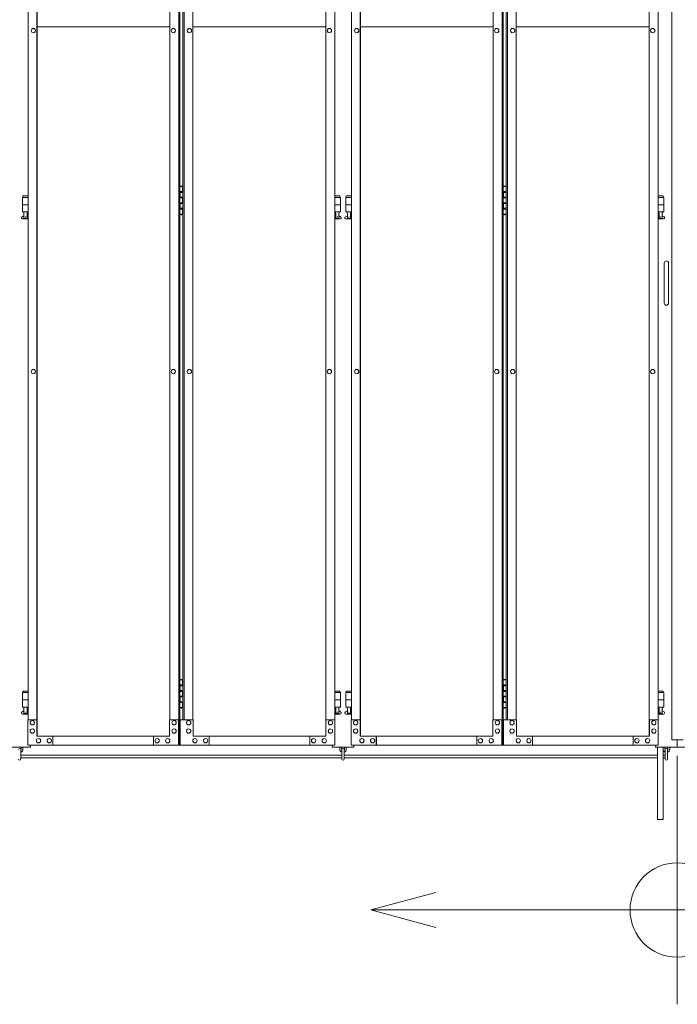
# Model space of a CAD drawing. Units: millimetres. Extents: x 2246 to 33146, y 470 to 10811.
# Drawn here: x 8388 to 10200, y 1610 to 4325 of the extents above; entities that cross this region are included whole.
import ezdxf

# ---------------------------------------------------------------- set-up
doc = ezdxf.new("R2010")
doc.units = ezdxf.units.MM
for name, color, linetype, lineweight in [('実線', 3, 'Continuous', 18), ('寸法線・文字', 2, 'Continuous', 9), ('細線', 4, 'Continuous', 9)]:
    doc.layers.add(name, color=color, linetype=linetype, lineweight=lineweight)

msp = doc.modelspace()

# ---------------------------------------------------------------- linework, layer by layer
at = {"layer": '実線', "ltscale": 0.05}
for p, q in [((10185, 5989.6), (10185, 2339.6)), ((8435.8, 4304.6), (8801.6, 4304.6)), ((9231.2, 4304.6), (8865.4, 4304.6)), ((9326.8, 4304.6), (9692.6, 4304.6)), ((10122.2, 4304.6), (9756.4, 4304.6))]:
    msp.add_line(p, q, dxfattribs=at)
at = {"layer": '実線', "linetype": 'Continuous'}
for p, q in [((8826.2, 2324.6), (8826.2, 5324.6)), ((8829.1, 5324.6), (8829.1, 2324.6)), ((9717.2, 2324.6), (9717.2, 5324.6)), ((9720.1, 5324.6), (9720.1, 2324.6)), ((8435.5, 2349.6), (8435.5, 5299.6)), ((8435.8, 5299.6), (8435.8, 2349.6)), ((9231.2, 5299.6), (9231.2, 2349.6)), ((9231.5, 2349.6), (9231.5, 5299.6)), ((9326.5, 2349.6), (9326.5, 5299.6)), ((9326.8, 5299.6), (9326.8, 2349.6)), ((10122.2, 5299.6), (10122.2, 2349.6)), ((10122.5, 2349.6), (10122.5, 5299.6)), ((8410.9, 2394.6), (8410.9, 5254.6)), ((8801.6, 5254.6), (8801.6, 2394.6)), ((8837.9, 5254.6), (8837.9, 2394.6)), ((8840.8, 2394.6), (8840.8, 5254.6)), ((8865.4, 5254.6), (8865.4, 2394.6)), ((9256.1, 2394.6), (9256.1, 5254.6)), ((9301.9, 2394.6), (9301.9, 5254.6)), ((9692.6, 5254.6), (9692.6, 2394.6)), ((9728.9, 5254.6), (9728.9, 2394.6)), ((9731.8, 2394.6), (9731.8, 5254.6)), ((9756.4, 5254.6), (9756.4, 2394.6)), ((10147.1, 2394.6), (10147.1, 5254.6)), ((8425.7, 4300.6), (8425.6, 4300.6)), ((8425.7, 4288.6), (8425.6, 4288.6)), ((8811.5, 4300.6), (8811.4, 4300.6)), ((8811.5, 4288.6), (8811.4, 4288.6)), ((8855.5, 4300.6), (8855.6, 4300.6)), ((8855.5, 4288.6), (8855.6, 4288.6)), ((9241.3, 4300.6), (9241.4, 4300.6)), ((9241.3, 4288.6), (9241.4, 4288.6)), ((9316.7, 4300.6), (9316.6, 4300.6)), ((9316.7, 4288.6), (9316.6, 4288.6)), ((9702.5, 4300.6), (9702.4, 4300.6)), ((9702.5, 4288.6), (9702.4, 4288.6)), ((9746.5, 4300.6), (9746.6, 4300.6)), ((9746.5, 4288.6), (9746.6, 4288.6)), ((10132.3, 4300.6), (10132.4, 4300.6)), ((10132.3, 4288.6), (10132.4, 4288.6)), ((8425.7, 3360.6), (8425.6, 3360.6)), ((8425.7, 3348.6), (8425.6, 3348.6)), ((8811.5, 3360.6), (8811.4, 3360.6)), ((8811.5, 3348.6), (8811.4, 3348.6)), ((8855.5, 3360.6), (8855.6, 3360.6)), ((8855.5, 3348.6), (8855.6, 3348.6)), ((9241.3, 3360.6), (9241.4, 3360.6)), ((9241.3, 3348.6), (9241.4, 3348.6)), ((9316.7, 3360.6), (9316.6, 3360.6)), ((9316.7, 3348.6), (9316.6, 3348.6)), ((9702.5, 3360.6), (9702.4, 3360.6)), ((9702.5, 3348.6), (9702.4, 3348.6)), ((9746.5, 3360.6), (9746.6, 3360.6)), ((9746.5, 3348.6), (9746.6, 3348.6)), ((10132.3, 3360.6), (10132.4, 3360.6)), ((10132.3, 3348.6), (10132.4, 3348.6)), ((8410.4, 2324.6), (8410.4, 2394.6)), ((8410.4, 2394.6), (8435.5, 2394.6)), ((8422.7, 2392.6), (8422.6, 2392.6)), ((8435, 2394.6), (8435, 2349.6)), ((8801.1, 2349.6), (8801.1, 2394.6)), ((8801.1, 2394.6), (8826.2, 2394.6)), ((8813.4, 2392.6), (8813.3, 2392.6)), ((8825.7, 2394.6), (8825.7, 2324.6)), ((8865.9, 2394.6), (8829.9, 2394.6)), ((8829.9, 2394.6), (8829.9, 2324.6)), ((8853.6, 2392.6), (8853.7, 2392.6)), ((8865.9, 2349.6), (8865.9, 2394.6)), ((9256.6, 2394.6), (9231.5, 2394.6)), ((9232, 2394.6), (9232, 2349.6)), ((9244.3, 2392.6), (9244.4, 2392.6)), ((9256.6, 2324.6), (9256.6, 2394.6)), ((9301.4, 2324.6), (9301.4, 2394.6)), ((9301.4, 2394.6), (9326.5, 2394.6)), ((9313.7, 2392.6), (9313.6, 2392.6)), ((9326, 2394.6), (9326, 2349.6)), ((9692.1, 2349.6), (9692.1, 2394.6)), ((9692.1, 2394.6), (9717.2, 2394.6)), ((9704.4, 2392.6), (9704.3, 2392.6)), ((9716.7, 2394.6), (9716.7, 2324.6)), ((9756.9, 2394.6), (9720.9, 2394.6)), ((9720.9, 2394.6), (9720.9, 2324.6)), ((9744.6, 2392.6), (9744.7, 2392.6)), ((9756.9, 2349.6), (9756.9, 2394.6)), ((10147.6, 2394.6), (10122.5, 2394.6)), ((10123, 2394.6), (10123, 2349.6)), ((10135.3, 2392.6), (10135.4, 2392.6)), ((10147.6, 2324.6), (10147.6, 2394.6)), ((8422.7, 2380.6), (8422.6, 2380.6)), ((8422.7, 2369.6), (8422.6, 2369.6)), ((8813.4, 2380.6), (8813.3, 2380.6)), ((8813.4, 2369.6), (8813.3, 2369.6)), ((8853.6, 2380.6), (8853.7, 2380.6)), ((8853.6, 2369.6), (8853.7, 2369.6)), ((9244.3, 2380.6), (9244.4, 2380.6)), ((9244.3, 2369.6), (9244.4, 2369.6)), ((9313.7, 2380.6), (9313.6, 2380.6)), ((9313.7, 2369.6), (9313.6, 2369.6)), ((9704.4, 2380.6), (9704.3, 2380.6)), ((9704.4, 2369.6), (9704.3, 2369.6)), ((9744.6, 2380.6), (9744.7, 2380.6)), ((9744.6, 2369.6), (9744.7, 2369.6)), ((10135.3, 2380.6), (10135.4, 2380.6)), ((10135.3, 2369.6), (10135.4, 2369.6)), ((8422.7, 2357.6), (8422.6, 2357.6)), ((8435, 2349.6), (8801.1, 2349.6)), ((8439.9, 2343.1), (8439.8, 2343.1)), ((8469.4, 2343.1), (8469.3, 2343.1)), ((8479.2, 2349.6), (8479.2, 2324.6)), ((8479.7, 2324.6), (8479.7, 2349.6)), ((8756.9, 2324.6), (8756.9, 2349.6)), ((8766.7, 2343.1), (8766.6, 2343.1)), ((8796.2, 2343.1), (8796.1, 2343.1)), ((8813.4, 2357.6), (8813.3, 2357.6)), ((8853.6, 2357.6), (8853.7, 2357.6)), ((9232, 2349.6), (8865.9, 2349.6)), ((8870.8, 2343.1), (8870.9, 2343.1)), ((8900.3, 2343.1), (8900.4, 2343.1)), ((8910.1, 2324.6), (8910.1, 2349.6)), ((9187.3, 2324.6), (9187.3, 2349.6)), ((9187.8, 2349.6), (9187.8, 2324.6)), ((9197.6, 2343.1), (9197.7, 2343.1)), ((9227.1, 2343.1), (9227.2, 2343.1)), ((9244.3, 2357.6), (9244.4, 2357.6)), ((9313.7, 2357.6), (9313.6, 2357.6)), ((9326, 2349.6), (9692.1, 2349.6)), ((9330.9, 2343.1), (9330.8, 2343.1)), ((9360.4, 2343.1), (9360.3, 2343.1)), ((9370.2, 2349.6), (9370.2, 2324.6)), ((9370.7, 2324.6), (9370.7, 2349.6)), ((9647.9, 2324.6), (9647.9, 2349.6)), ((9657.7, 2343.1), (9657.6, 2343.1)), ((9687.2, 2343.1), (9687.1, 2343.1)), ((9704.4, 2357.6), (9704.3, 2357.6)), ((9744.6, 2357.6), (9744.7, 2357.6)), ((10123, 2349.6), (9756.9, 2349.6)), ((9761.8, 2343.1), (9761.9, 2343.1)), ((9791.3, 2343.1), (9791.4, 2343.1)), ((9801.1, 2324.6), (9801.1, 2349.6)), ((10078.3, 2324.6), (10078.3, 2349.6)), ((10078.8, 2349.6), (10078.8, 2324.6)), ((10088.6, 2343.1), (10088.7, 2343.1)), ((10118.1, 2343.1), (10118.2, 2343.1)), ((10135.3, 2357.6), (10135.4, 2357.6)), ((8410.4, 2324.6), (8829.1, 2324.6)), ((8439.9, 2331.1), (8439.8, 2331.1)), ((8469.4, 2331.1), (8469.3, 2331.1)), ((8766.7, 2331.1), (8766.6, 2331.1)), ((8796.2, 2331.1), (8796.1, 2331.1)), ((9256.6, 2324.6), (8829.9, 2324.6)), ((8870.8, 2331.1), (8870.9, 2331.1)), ((8900.3, 2331.1), (8900.4, 2331.1)), ((9197.6, 2331.1), (9197.7, 2331.1)), ((9227.1, 2331.1), (9227.2, 2331.1)), ((9301.4, 2324.6), (9720.1, 2324.6)), ((9330.9, 2331.1), (9330.8, 2331.1)), ((9360.4, 2331.1), (9360.3, 2331.1)), ((9657.7, 2331.1), (9657.6, 2331.1)), ((9687.2, 2331.1), (9687.1, 2331.1)), ((10147.6, 2324.6), (9720.9, 2324.6)), ((9761.8, 2331.1), (9761.9, 2331.1)), ((9791.3, 2331.1), (9791.4, 2331.1)), ((10088.6, 2331.1), (10088.7, 2331.1)), ((10118.1, 2331.1), (10118.2, 2331.1)), ((10145.5, 2319.6), (10145.5, 2119.6)), ((10161.5, 2319.6), (10161.5, 2119.6)), ((10145.5, 2119.6), (10161.5, 2119.6))]:
    msp.add_line(p, q, dxfattribs=at)
at = {"layer": '実線'}
for p, q in [((8829.1, 3864.6), (8837, 3864.6)), ((8832.5, 3866.1), (8830, 3865.6)), ((8830, 3864.6), (8830, 3865.6)), ((8833.5, 3866.1), (8832.5, 3866.1)), ((8833.5, 3866.1), (8834.5, 3866.1)), ((8834.5, 3866.1), (8837, 3865.6)), ((8837, 3864.6), (8837, 3865.6)), ((8837, 3848.6), (8837, 3864.6)), ((8837.5, 3864.6), (8837.9, 3864.6)), ((8837.5, 3848.6), (8837.5, 3864.6)), ((9720.1, 3864.6), (9728, 3864.6)), ((9723.5, 3866.1), (9721, 3865.6)), ((9721, 3864.6), (9721, 3865.6)), ((9724.5, 3866.1), (9723.5, 3866.1)), ((9724.5, 3866.1), (9725.5, 3866.1)), ((9725.5, 3866.1), (9728, 3865.6)), ((9728, 3864.6), (9728, 3865.6)), ((9728, 3848.6), (9728, 3864.6)), ((9728.5, 3864.6), (9728.9, 3864.6)), ((9728.5, 3848.6), (9728.5, 3864.6)), ((8410.9, 3834.6), (8395.5, 3834.6)), ((8395.5, 3834.6), (8395.5, 3794.6)), ((8396.5, 3838.6), (8396.5, 3834.6)), ((8396.5, 3838.6), (8410.9, 3838.6)), ((8829.5, 3851.1), (8837, 3851.1)), ((8829.5, 3851.1), (8829.5, 3833.1)), ((8829.5, 3833.1), (8837, 3833.1)), ((8830, 3851.1), (8830, 3833.1)), ((8830, 3848.6), (8837.5, 3848.6)), ((8830, 3835.6), (8837.5, 3835.6)), ((8837, 3817.6), (8837, 3835.6)), ((8837.5, 3817.6), (8837.5, 3835.6)), ((9270.5, 3838.6), (9256.1, 3838.6)), ((9256.1, 3834.6), (9271.5, 3834.6)), ((9270.5, 3838.6), (9270.5, 3834.6)), ((9271.5, 3834.6), (9271.5, 3794.6)), ((9301.9, 3834.6), (9286.5, 3834.6)), ((9286.5, 3834.6), (9286.5, 3794.6)), ((9287.5, 3838.6), (9287.5, 3834.6)), ((9287.5, 3838.6), (9301.9, 3838.6)), ((9720.5, 3851.1), (9728, 3851.1)), ((9720.5, 3851.1), (9720.5, 3833.1)), ((9720.5, 3833.1), (9728, 3833.1)), ((9721, 3851.1), (9721, 3833.1)), ((9721, 3848.6), (9728.5, 3848.6)), ((9721, 3835.6), (9728.5, 3835.6)), ((9728, 3817.6), (9728, 3835.6)), ((9728.5, 3817.6), (9728.5, 3835.6)), ((10161.5, 3838.6), (10147.1, 3838.6)), ((10147.1, 3834.6), (10162.5, 3834.6)), ((10161.5, 3838.6), (10161.5, 3834.6)), ((10162.5, 3834.6), (10162.5, 3794.6)), ((8410.9, 3814.6), (8395.5, 3814.6)), ((8829.5, 3820.1), (8830, 3820.1)), ((8829.5, 3820.1), (8829.5, 3802.1)), ((8829.5, 3802.1), (8837, 3802.1)), ((8830, 3820.1), (8837, 3820.1)), ((8830, 3820.1), (8830, 3802.1)), ((8830, 3817.6), (8837.5, 3817.6)), ((8830, 3804.6), (8837.5, 3804.6)), ((8837, 3788.6), (8837, 3804.6)), ((8837.5, 3788.6), (8837.5, 3804.6)), ((9256.1, 3814.6), (9271.5, 3814.6)), ((9301.9, 3814.6), (9286.5, 3814.6)), ((9720.5, 3820.1), (9721, 3820.1)), ((9720.5, 3820.1), (9720.5, 3802.1)), ((9720.5, 3802.1), (9728, 3802.1)), ((9721, 3820.1), (9728, 3820.1)), ((9721, 3820.1), (9721, 3802.1)), ((9721, 3817.6), (9728.5, 3817.6)), ((9721, 3804.6), (9728.5, 3804.6)), ((9728, 3788.6), (9728, 3804.6)), ((9728.5, 3788.6), (9728.5, 3804.6)), ((10147.1, 3814.6), (10162.5, 3814.6)), ((8394.6, 3781.2), (8399.8, 3784)), ((8410.9, 3794.6), (8395.5, 3794.6)), ((8396, 3775.6), (8410.9, 3775.6)), ((8399, 3794.6), (8399, 3791.6)), ((8399, 3791.6), (8399.8, 3791.6)), ((8399.8, 3776.6), (8399.8, 3791.6)), ((8399.8, 3776.6), (8408.2, 3776.6)), ((8408.2, 3776.6), (8408.2, 3791.6)), ((8409, 3791.6), (8408.2, 3791.6)), ((8410.9, 3782.6), (8408.2, 3784)), ((8409, 3794.6), (8409, 3791.6)), ((8837, 3788.6), (8829.1, 3788.6)), ((8830, 3788.6), (8830, 3787.6)), ((8832.5, 3787.1), (8830, 3787.6)), ((8833.5, 3787.1), (8832.5, 3787.1)), ((8833.5, 3787.1), (8834.5, 3787.1)), ((8834.5, 3787.1), (8837, 3787.6)), ((8837, 3788.6), (8837, 3787.6)), ((8837.9, 3788.6), (8837.5, 3788.6)), ((9256.1, 3794.6), (9271.5, 3794.6)), ((9256.1, 3782.6), (9258.8, 3784)), ((9271, 3775.6), (9256.1, 3775.6)), ((9258, 3794.6), (9258, 3791.6)), ((9258, 3791.6), (9258.8, 3791.6)), ((9258.8, 3776.6), (9258.8, 3791.6)), ((9267.2, 3776.6), (9258.8, 3776.6)), ((9267.2, 3776.6), (9267.2, 3791.6)), ((9268, 3791.6), (9267.2, 3791.6)), ((9272.4, 3781.2), (9267.2, 3784)), ((9268, 3794.6), (9268, 3791.6)), ((9285.6, 3781.2), (9290.8, 3784)), ((9301.9, 3794.6), (9286.5, 3794.6)), ((9287, 3775.6), (9301.9, 3775.6)), ((9290, 3794.6), (9290, 3791.6)), ((9290, 3791.6), (9290.8, 3791.6)), ((9290.8, 3776.6), (9290.8, 3791.6)), ((9290.8, 3776.6), (9299.2, 3776.6)), ((9299.2, 3776.6), (9299.2, 3791.6)), ((9300, 3791.6), (9299.2, 3791.6)), ((9301.9, 3782.6), (9299.2, 3784)), ((9300, 3794.6), (9300, 3791.6)), ((9728, 3788.6), (9720.1, 3788.6)), ((9721, 3788.6), (9721, 3787.6)), ((9723.5, 3787.1), (9721, 3787.6)), ((9724.5, 3787.1), (9723.5, 3787.1)), ((9724.5, 3787.1), (9725.5, 3787.1)), ((9725.5, 3787.1), (9728, 3787.6)), ((9728, 3788.6), (9728, 3787.6)), ((9728.9, 3788.6), (9728.5, 3788.6)), ((10147.1, 3794.6), (10162.5, 3794.6)), ((10147.1, 3782.6), (10149.8, 3784)), ((10162, 3775.6), (10147.1, 3775.6)), ((10149, 3794.6), (10149, 3791.6)), ((10149, 3791.6), (10149.8, 3791.6)), ((10149.8, 3776.6), (10149.8, 3791.6)), ((10158.2, 3776.6), (10149.8, 3776.6)), ((10158.2, 3776.6), (10158.2, 3791.6)), ((10159, 3791.6), (10158.2, 3791.6)), ((10163.4, 3781.2), (10158.2, 3784)), ((10159, 3794.6), (10159, 3791.6)), ((10164, 3653.6), (10164, 3598.6)), ((10176, 3653.6), (10176, 3598.6)), ((10164, 3543.6), (10164, 3598.6)), ((10176, 3543.6), (10176, 3598.6)), ((8829.1, 2504.6), (8837, 2504.6)), ((8832.5, 2506.1), (8830, 2505.6)), ((8830, 2504.6), (8830, 2505.6)), ((8833.5, 2506.1), (8832.5, 2506.1)), ((8833.5, 2506.1), (8834.5, 2506.1)), ((8834.5, 2506.1), (8837, 2505.6)), ((8837, 2504.6), (8837, 2505.6)), ((8837, 2488.6), (8837, 2504.6)), ((8837.5, 2504.6), (8837.9, 2504.6)), ((8837.5, 2488.6), (8837.5, 2504.6)), ((9720.1, 2504.6), (9728, 2504.6)), ((9723.5, 2506.1), (9721, 2505.6)), ((9721, 2504.6), (9721, 2505.6)), ((9724.5, 2506.1), (9723.5, 2506.1)), ((9724.5, 2506.1), (9725.5, 2506.1)), ((9725.5, 2506.1), (9728, 2505.6)), ((9728, 2504.6), (9728, 2505.6)), ((9728, 2488.6), (9728, 2504.6)), ((9728.5, 2504.6), (9728.9, 2504.6)), ((9728.5, 2488.6), (9728.5, 2504.6)), ((8396.5, 2473.6), (8396.5, 2469.6)), ((8396.5, 2473.6), (8410.9, 2473.6)), ((8829.5, 2491.1), (8837, 2491.1)), ((8829.5, 2491.1), (8829.5, 2473.1)), ((8829.5, 2473.1), (8837, 2473.1)), ((8830, 2491.1), (8830, 2473.1)), ((8830, 2488.6), (8837.5, 2488.6)), ((8830, 2475.6), (8837.5, 2475.6)), ((8837, 2457.6), (8837, 2475.6)), ((8837.5, 2457.6), (8837.5, 2475.6)), ((9270.5, 2473.6), (9256.1, 2473.6)), ((9270.5, 2473.6), (9270.5, 2469.6)), ((9287.5, 2473.6), (9287.5, 2469.6)), ((9287.5, 2473.6), (9301.9, 2473.6)), ((9720.5, 2491.1), (9728, 2491.1)), ((9720.5, 2491.1), (9720.5, 2473.1)), ((9720.5, 2473.1), (9728, 2473.1)), ((9721, 2491.1), (9721, 2473.1)), ((9721, 2488.6), (9728.5, 2488.6)), ((9721, 2475.6), (9728.5, 2475.6)), ((9728, 2457.6), (9728, 2475.6)), ((9728.5, 2457.6), (9728.5, 2475.6)), ((10161.5, 2473.6), (10147.1, 2473.6)), ((10161.5, 2473.6), (10161.5, 2469.6)), ((8410.9, 2469.6), (8395.5, 2469.6)), ((8395.5, 2469.6), (8395.5, 2429.6)), ((8410.9, 2449.6), (8395.5, 2449.6)), ((8829.5, 2460.1), (8830, 2460.1)), ((8829.5, 2460.1), (8829.5, 2442.1)), ((8830, 2460.1), (8837, 2460.1)), ((8830, 2460.1), (8830, 2442.1)), ((8830, 2457.6), (8837.5, 2457.6)), ((8830, 2444.6), (8837.5, 2444.6)), ((8837, 2428.6), (8837, 2444.6)), ((8837.5, 2428.6), (8837.5, 2444.6)), ((9256.1, 2469.6), (9271.5, 2469.6)), ((9256.1, 2449.6), (9271.5, 2449.6)), ((9271.5, 2469.6), (9271.5, 2429.6)), ((9301.9, 2469.6), (9286.5, 2469.6)), ((9286.5, 2469.6), (9286.5, 2429.6)), ((9301.9, 2449.6), (9286.5, 2449.6)), ((9720.5, 2460.1), (9721, 2460.1)), ((9720.5, 2460.1), (9720.5, 2442.1)), ((9721, 2460.1), (9728, 2460.1)), ((9721, 2460.1), (9721, 2442.1)), ((9721, 2457.6), (9728.5, 2457.6)), ((9721, 2444.6), (9728.5, 2444.6)), ((9728, 2428.6), (9728, 2444.6)), ((9728.5, 2428.6), (9728.5, 2444.6)), ((10147.1, 2469.6), (10162.5, 2469.6)), ((10147.1, 2449.6), (10162.5, 2449.6)), ((10162.5, 2469.6), (10162.5, 2429.6)), ((8394.6, 2416.2), (8399.8, 2419)), ((8410.9, 2429.6), (8395.5, 2429.6)), ((8399, 2429.6), (8399, 2426.6)), ((8399, 2426.6), (8399.8, 2426.6)), ((8399.8, 2411.6), (8399.8, 2426.6)), ((8408.2, 2411.6), (8408.2, 2426.6)), ((8409, 2426.6), (8408.2, 2426.6)), ((8410.9, 2417.6), (8408.2, 2419)), ((8409, 2429.6), (8409, 2426.6)), ((8837, 2428.6), (8829.1, 2428.6)), ((8829.5, 2442.1), (8837, 2442.1)), ((8830, 2428.6), (8830, 2427.6)), ((8832.5, 2427.1), (8830, 2427.6)), ((8833.5, 2427.1), (8832.5, 2427.1)), ((8833.5, 2427.1), (8834.5, 2427.1)), ((8834.5, 2427.1), (8837, 2427.6)), ((8837, 2428.6), (8837, 2427.6)), ((8837.9, 2428.6), (8837.5, 2428.6)), ((9256.1, 2429.6), (9271.5, 2429.6)), ((9256.1, 2417.6), (9258.8, 2419)), ((9258, 2429.6), (9258, 2426.6)), ((9258, 2426.6), (9258.8, 2426.6)), ((9258.8, 2411.6), (9258.8, 2426.6)), ((9267.2, 2411.6), (9267.2, 2426.6)), ((9268, 2426.6), (9267.2, 2426.6)), ((9272.4, 2416.2), (9267.2, 2419)), ((9268, 2429.6), (9268, 2426.6)), ((9285.6, 2416.2), (9290.8, 2419)), ((9301.9, 2429.6), (9286.5, 2429.6)), ((9290, 2429.6), (9290, 2426.6)), ((9290, 2426.6), (9290.8, 2426.6)), ((9290.8, 2411.6), (9290.8, 2426.6)), ((9299.2, 2411.6), (9299.2, 2426.6)), ((9300, 2426.6), (9299.2, 2426.6)), ((9301.9, 2417.6), (9299.2, 2419)), ((9300, 2429.6), (9300, 2426.6)), ((9728, 2428.6), (9720.1, 2428.6)), ((9720.5, 2442.1), (9728, 2442.1)), ((9721, 2428.6), (9721, 2427.6)), ((9723.5, 2427.1), (9721, 2427.6)), ((9724.5, 2427.1), (9723.5, 2427.1)), ((9724.5, 2427.1), (9725.5, 2427.1)), ((9725.5, 2427.1), (9728, 2427.6)), ((9728, 2428.6), (9728, 2427.6)), ((9728.9, 2428.6), (9728.5, 2428.6)), ((10147.1, 2429.6), (10162.5, 2429.6)), ((10147.1, 2417.6), (10149.8, 2419)), ((10149, 2429.6), (10149, 2426.6)), ((10149, 2426.6), (10149.8, 2426.6)), ((10149.8, 2411.6), (10149.8, 2426.6)), ((10158.2, 2411.6), (10158.2, 2426.6)), ((10159, 2426.6), (10158.2, 2426.6)), ((10163.4, 2416.2), (10158.2, 2419)), ((10159, 2429.6), (10159, 2426.6)), ((8396, 2410.6), (8410.9, 2410.6)), ((8399.8, 2411.6), (8408.2, 2411.6)), ((9271, 2410.6), (9256.1, 2410.6)), ((9267.2, 2411.6), (9258.8, 2411.6)), ((9287, 2410.6), (9301.9, 2410.6)), ((9290.8, 2411.6), (9299.2, 2411.6)), ((10162, 2410.6), (10147.1, 2410.6)), ((10158.2, 2411.6), (10149.8, 2411.6)), ((10216.5, 2339.6), (10185, 2339.6)), ((10200, 2339.6), (10200, 2319.6)), ((8358, 2319.6), (8418, 2319.6)), ((8391, 2286.6), (8391, 2312.6)), ((8392, 2313.6), (8392, 2319.6)), ((8397, 2319.6), (8397, 2313.6)), ((8418, 2319.6), (8418, 2324.6)), ((9249, 2324.6), (9249, 2319.6)), ((9249, 2319.6), (9309, 2319.6)), ((9270, 2319.6), (9270, 2313.6)), ((9275, 2313.6), (9275, 2319.6)), ((9276, 2312.6), (9276, 2286.6)), ((9282, 2286.6), (9282, 2312.6)), ((9283, 2313.6), (9283, 2319.6)), ((9288, 2319.6), (9288, 2313.6)), ((9309, 2319.6), (9309, 2324.6)), ((10140, 2319.6), (10140, 2324.6)), ((10260, 2319.6), (10140, 2319.6)), ((10166, 2313.6), (10166, 2319.6)), ((10167, 2312.6), (10167, 2286.6)), ((10173, 2286.6), (10173, 2312.6)), ((10174, 2313.6), (10174, 2319.6)), ((10179, 2319.6), (10179, 2313.6))]:
    msp.add_line(p, q, dxfattribs=at)
for centre in [(8404, 3780.6), (9263, 3780.6), (9295, 3780.6), (10154, 3780.6), (8404, 2415.6), (9263, 2415.6), (9295, 2415.6), (10154, 2415.6)]:
    msp.add_circle(centre, 0.5, dxfattribs=at)
for centre, radius, start, end in [((8396, 3778.6), 3, 118.0725, 270), ((9271, 3778.6), 3, 270, 61.9275), ((9287, 3778.6), 3, 118.0725, 270), ((10162, 3778.6), 3, 270, 61.9275), ((10170, 3653.6), 6, 0, 180), ((10170, 3543.6), 6, 180, 0), ((8396, 2413.6), 3, 118.0725, 270), ((9271, 2413.6), 3, 270, 61.9275), ((9287, 2413.6), 3, 118.0725, 270), ((10162, 2413.6), 3, 270, 61.9275), ((8388, 2312.6), 3, 0, 180), ((8388, 2313.6), 9, 289.4712, 0), ((8388, 2313.6), 4, 318.5904, 0), ((9279, 2313.6), 9, 180, 250.5288), ((9279, 2313.6), 4, 180, 221.4096), ((9279, 2312.6), 3, 0, 180), ((9279, 2313.6), 9, 289.4712, 0), ((9279, 2313.6), 4, 318.5904, 0), ((10170, 2313.6), 9, 199.1881, 250.5288), ((10170, 2313.6), 4, 180, 221.4096), ((10170, 2312.6), 3, 0, 180), ((10170, 2313.6), 9, 289.4712, 0), ((10170, 2313.6), 4, 318.5904, 0), ((8388, 2286.6), 3, 180, 0), ((9279, 2286.6), 3, 180, 0), ((10170, 2286.6), 3, 180, 0)]:
    msp.add_arc(centre, radius, start, end, dxfattribs=at)
at = {"layer": '実線', "linetype": 'Continuous'}
for centre, major_axis in [((8425.6, 4294.6), (0, -6)), ((8811.4, 4294.6), (0, -6)), ((9316.6, 4294.6), (0, -6)), ((9702.4, 4294.6), (0, -6)), ((8425.6, 3354.6), (0, -6)), ((8811.4, 3354.6), (0, -6)), ((9316.6, 3354.6), (0, -6)), ((9702.4, 3354.6), (0, -6)), ((8853.7, 2386.6), (0, 6)), ((9244.4, 2386.6), (0, 6)), ((9744.7, 2386.6), (0, 6)), ((10135.4, 2386.6), (0, 6)), ((8853.7, 2363.6), (0, 6)), ((9244.4, 2363.6), (0, 6)), ((9744.7, 2363.6), (0, 6)), ((10135.4, 2363.6), (0, 6)), ((8870.9, 2337.1), (0, 6)), ((8900.4, 2337.1), (0, 6)), ((9197.7, 2337.1), (0, 6)), ((9227.2, 2337.1), (0, 6)), ((9761.9, 2337.1), (0, 6)), ((9791.4, 2337.1), (0, 6)), ((10088.7, 2337.1), (0, 6)), ((10118.2, 2337.1), (0, 6))]:
    msp.add_ellipse(centre, major_axis=major_axis, ratio=0.982913, dxfattribs=at)
for centre, major_axis in [((8425.7, 4294.6), (0, -6)), ((8811.5, 4294.6), (0, -6)), ((9316.7, 4294.6), (0, -6)), ((9702.5, 4294.6), (0, -6)), ((8425.7, 3354.6), (0, -6)), ((8811.5, 3354.6), (0, -6)), ((9316.7, 3354.6), (0, -6)), ((9702.5, 3354.6), (0, -6)), ((8853.6, 2386.6), (0, 6)), ((9244.3, 2386.6), (0, 6)), ((9744.6, 2386.6), (0, 6)), ((10135.3, 2386.6), (0, 6)), ((8853.6, 2363.6), (0, 6)), ((9244.3, 2363.6), (0, 6)), ((9744.6, 2363.6), (0, 6)), ((10135.3, 2363.6), (0, 6)), ((8870.8, 2337.1), (0, 6)), ((8900.3, 2337.1), (0, 6)), ((9197.6, 2337.1), (0, 6)), ((9227.1, 2337.1), (0, 6)), ((9761.8, 2337.1), (0, 6)), ((9791.3, 2337.1), (0, 6)), ((10088.6, 2337.1), (0, 6)), ((10118.1, 2337.1), (0, 6))]:
    msp.add_ellipse(centre, major_axis=major_axis, ratio=0.982913, start_param=0, end_param=3.141593, dxfattribs=at)
at = {"layer": '実線', "linetype": 'Continuous', "extrusion": (0, 0, -1)}
for centre, major_axis in [((8855.5, 4294.6), (0, -6)), ((9241.3, 4294.6), (0, -6)), ((9746.5, 4294.6), (0, -6)), ((10132.3, 4294.6), (0, -6)), ((8855.5, 3354.6), (0, -6)), ((9241.3, 3354.6), (0, -6)), ((9746.5, 3354.6), (0, -6)), ((10132.3, 3354.6), (0, -6)), ((8422.7, 2386.6), (0, 6)), ((8813.4, 2386.6), (0, 6)), ((9313.7, 2386.6), (0, 6)), ((9704.4, 2386.6), (0, 6)), ((8422.7, 2363.6), (0, 6)), ((8813.4, 2363.6), (0, 6)), ((9313.7, 2363.6), (0, 6)), ((9704.4, 2363.6), (0, 6)), ((8439.9, 2337.1), (0, 6)), ((8469.4, 2337.1), (0, 6)), ((8766.7, 2337.1), (0, 6)), ((8796.2, 2337.1), (0, 6)), ((9330.9, 2337.1), (0, 6)), ((9360.4, 2337.1), (0, 6)), ((9657.7, 2337.1), (0, 6)), ((9687.2, 2337.1), (0, 6))]:
    msp.add_ellipse(centre, major_axis=major_axis, ratio=0.982913, start_param=0, end_param=3.141593, dxfattribs=at)
for centre, major_axis in [((8855.6, 4294.6), (0, -6)), ((9241.4, 4294.6), (0, -6)), ((9746.6, 4294.6), (0, -6)), ((10132.4, 4294.6), (0, -6)), ((8855.6, 3354.6), (0, -6)), ((9241.4, 3354.6), (0, -6)), ((9746.6, 3354.6), (0, -6)), ((10132.4, 3354.6), (0, -6)), ((8422.6, 2386.6), (0, 6)), ((8813.3, 2386.6), (0, 6)), ((9313.6, 2386.6), (0, 6)), ((9704.3, 2386.6), (0, 6)), ((8422.6, 2363.6), (0, 6)), ((8813.3, 2363.6), (0, 6)), ((9313.6, 2363.6), (0, 6)), ((9704.3, 2363.6), (0, 6)), ((8439.8, 2337.1), (0, 6)), ((8469.3, 2337.1), (0, 6)), ((8766.6, 2337.1), (0, 6)), ((8796.1, 2337.1), (0, 6)), ((9330.8, 2337.1), (0, 6)), ((9360.3, 2337.1), (0, 6)), ((9657.6, 2337.1), (0, 6)), ((9687.1, 2337.1), (0, 6))]:
    msp.add_ellipse(centre, major_axis=major_axis, ratio=0.982913, dxfattribs=at)
at = {"layer": '寸法線・文字'}
for p, q in [((10200, 2294.9), (10200, 1610.4)), ((9355.1, 1870.4), (9535.1, 1918.6)), ((11044.9, 1870.4), (9355.1, 1870.4)), ((9355.1, 1870.4), (9535.1, 1822.1))]:
    msp.add_line(p, q, dxfattribs=at)
msp.add_circle((10200, 1870.4), 130.1, dxfattribs=at)
at = {"layer": '細線'}
for p, q in [((8391, 2297.6), (9276, 2297.6)), ((8391, 2289.6), (9276, 2289.6)), ((9282, 2297.6), (10145.5, 2297.6)), ((9282, 2289.6), (10145.5, 2289.6)), ((10161.5, 2297.6), (10167, 2297.6)), ((10161.5, 2289.6), (10167, 2289.6))]:
    msp.add_line(p, q, dxfattribs=at)

doc.saveas('drawing.dxf')
